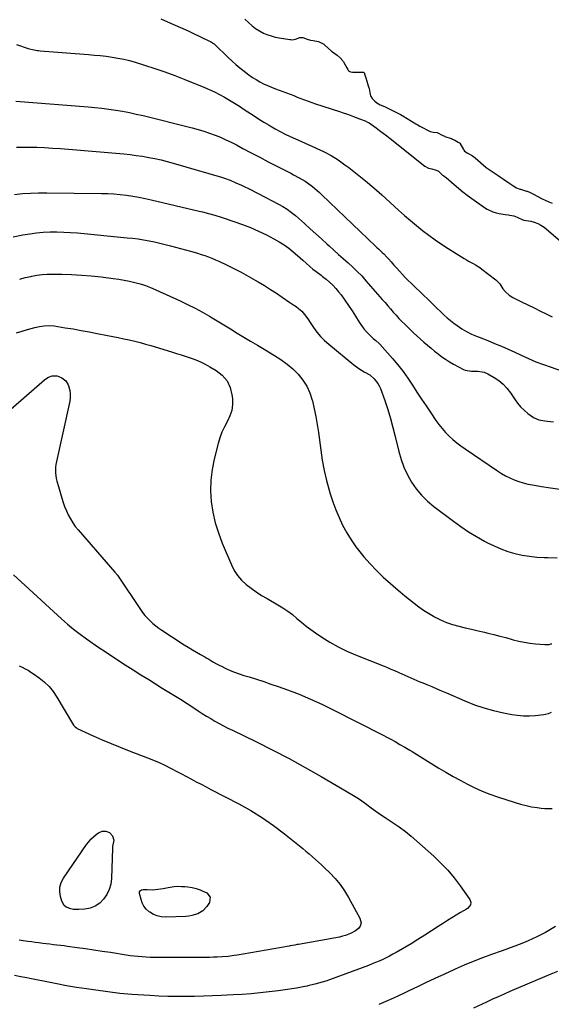
# Model space of a CAD drawing. Units: inches. Extents: x 1915808 to 1921089, y 406073 to 411385.
# Drawn here: x 1920266 to 1920674, y 407680 to 408437 of the extents above; entities that cross this region are included whole.
import ezdxf

# ---------------------------------------------------------------- set-up
doc = ezdxf.new("R2010")
doc.units = ezdxf.units.IN
doc.header["$MEASUREMENT"] = 0
for name, color, linetype in [('1', 7, 'Continuous'), ('7', 7, 'Continuous'), ('8', 7, 'Continuous')]:
    doc.layers.add(name, color=color, linetype=linetype)

msp = doc.modelspace()

# ---------------------------------------------------------------- linework, layer by layer
at = {"layer": '1', "color": 18}
for points in [[(1920374.57, 408437.52, 1648), (1920379.62, 408435.27, 1648), (1920395.43, 408428.25, 1648), (1920398.11, 408427.05, 1648), (1920400.78, 408425.82, 1648), (1920403.44, 408424.56, 1648), (1920406.09, 408423.28, 1648), (1920411.02, 408420.87, 1648), (1920411.37, 408420.69, 1648), (1920412.59, 408420.03, 1648), (1920414.99, 408418.63, 1648), (1920415.44, 408418.28, 1648), (1920415.72, 408418.02, 1648), (1920426.33, 408407.83, 1648), (1920429.27, 408405.09, 1648), (1920432.26, 408402.4, 1648), (1920435.32, 408399.8, 1648), (1920438.43, 408397.25, 1648), (1920442.2, 408394.36, 1648), (1920444.89, 408392.49, 1648), (1920447.67, 408390.78, 1648), (1920450.53, 408389.16, 1648), (1920453.45, 408387.68, 1648), (1920456.42, 408386.28, 1648), (1920459.44, 408385, 1648), (1920462.49, 408383.8, 1648), (1920470.97, 408380.66, 1648), (1920473.77, 408379.61, 1648), (1920476.57, 408378.53, 1648), (1920479.36, 408377.43, 1648), (1920482.14, 408376.31, 1648), (1920484.92, 408375.21, 1648), (1920487.72, 408374.15, 1648), (1920490.55, 408373.15, 1648), (1920493.38, 408372.19, 1648), (1920511.85, 408366.2, 1648), (1920514.55, 408365.3, 1648), (1920517.23, 408364.38, 1648), (1920519.9, 408363.43, 1648), (1920522.56, 408362.45, 1648), (1920527, 408360.79, 1648), (1920531.51, 408359.04, 1648), (1920533.21, 408358.2, 1648), (1920534.03, 408357.77, 1648), (1920534.36, 408357.57, 1648), (1920534.47, 408357.49, 1648), (1920539.81, 408353.73, 1648), (1920542.56, 408351.75, 1648), (1920545.29, 408349.73, 1648), (1920547.98, 408347.66, 1648), (1920550.64, 408345.56, 1648), (1920577.16, 408324.2, 1648), (1920580.18, 408322.74, 1648), (1920582.69, 408322.14, 1648), (1920586.01, 408321.28, 1648), (1920587.8, 408320.52, 1648), (1920590.83, 408317.47, 1648), (1920591.85, 408316.81, 1648), (1920593.24, 408315.94, 1648), (1920593.61, 408315.64, 1648), (1920599.83, 408310.12, 1648), (1920603.1, 408307.31, 1648), (1920606.43, 408304.56, 1648), (1920609.85, 408301.93, 1648), (1920613.32, 408299.36, 1648), (1920622.94, 408292.48, 1648), (1920625.01, 408291.18, 1648), (1920629.42, 408289.2, 1648), (1920632.09, 408288.44, 1648), (1920634.34, 408287.95, 1648), (1920638.86, 408287.13, 1648), (1920641.14, 408286.79, 1648), (1920645.28, 408286.24, 1648), (1920645.7, 408286.15, 1648), (1920648.1, 408285, 1648), (1920652.58, 408283, 1648), (1920653.26, 408282.87, 1648), (1920658.54, 408282.01, 1648), (1920661.31, 408281.32, 1648), (1920663.96, 408280.36, 1648), (1920666.42, 408278.99, 1648), (1920668.75, 408277.35, 1648), (1920681.17, 408267.01, 1648)], [(1920439.04, 408437.23, 1646), (1920444.57, 408432.08, 1646), (1920447.25, 408429.95, 1646), (1920450.35, 408428.15, 1646), (1920453.47, 408426.43, 1646), (1920455.85, 408425.45, 1646), (1920459.29, 408424.38, 1646), (1920462.27, 408423.51, 1646), (1920465.38, 408422.89, 1646), (1920473.65, 408421.7, 1646), (1920474.46, 408421.58, 1646), (1920475.28, 408421.46, 1646), (1920477.96, 408421.9, 1646), (1920481.23, 408423.07, 1646), (1920483.65, 408423.06, 1646), (1920486.89, 408421.88, 1646), (1920489.56, 408420.99, 1646), (1920491.64, 408420.84, 1646), (1920495.59, 408419.98, 1646), (1920499.6, 408418.09, 1646), (1920500.5, 408417.38, 1646), (1920505.62, 408412.73, 1646), (1920506.3, 408412.14, 1646), (1920509.85, 408409.55, 1646), (1920512.22, 408407.56, 1646), (1920514.31, 408405.16, 1646), (1920514.56, 408404.78, 1646), (1920514.8, 408404.39, 1646), (1920517.44, 408399.84, 1646), (1920518.06, 408398.61, 1646), (1920518.7, 408397.46, 1646), (1920520.16, 408396.67, 1646), (1920521.84, 408396.41, 1646), (1920530.18, 408396.45, 1646), (1920530.53, 408396.35, 1646), (1920530.66, 408396.23, 1646), (1920531.3, 408394.51, 1646), (1920532.03, 408392.18, 1646), (1920532.6, 408389.49, 1646), (1920533.63, 408386.14, 1646), (1920534.34, 408384.58, 1646), (1920534.51, 408383.91, 1646), (1920535.25, 408379.34, 1646), (1920535.54, 408378.32, 1646), (1920536.75, 408376.28, 1646), (1920538.9, 408374.3, 1646), (1920540.48, 408372.92, 1646), (1920543.03, 408371.34, 1646), (1920546.2, 408370.03, 1646), (1920549.43, 408368.64, 1646), (1920552.47, 408367.09, 1646), (1920556.01, 408365.27, 1646), (1920558.48, 408363.96, 1646), (1920559.91, 408363.14, 1646), (1920560.37, 408362.85, 1646), (1920570.46, 408356.7, 1646), (1920571.29, 408356.2, 1646), (1920573.39, 408355.03, 1646), (1920575.86, 408353.72, 1646), (1920578.78, 408352.14, 1646), (1920581.3, 408350.83, 1646), (1920583.83, 408350.35, 1646), (1920586.65, 408350.04, 1646), (1920590.49, 408348, 1646), (1920592.3, 408347.25, 1646), (1920592.67, 408347.13, 1646), (1920597.41, 408345.56, 1646), (1920597.63, 408345.49, 1646), (1920598.5, 408345.13, 1646), (1920600.2, 408344.23, 1646), (1920602.97, 408342.73, 1646), (1920603.8, 408342.2, 1646), (1920604.07, 408341.88, 1646), (1920606.94, 408337.06, 1646), (1920607.2, 408336.67, 1646), (1920607.8, 408335.94, 1646), (1920609.71, 408334.52, 1646), (1920613.78, 408332.16, 1646), (1920614.86, 408331.41, 1646), (1920615.55, 408330.87, 1646), (1920615.88, 408330.59, 1646), (1920624.44, 408323.39, 1646), (1920626.52, 408321.84, 1646), (1920629.83, 408319.66, 1646), (1920633.5, 408317.12, 1646), (1920635.43, 408315.8, 1646), (1920637.72, 408314.25, 1646), (1920641.72, 408311.44, 1646), (1920645.52, 408308.95, 1646), (1920647.59, 408307.76, 1646), (1920650.27, 408306.68, 1646), (1920650.75, 408306.53, 1646), (1920655.28, 408305.2, 1646), (1920655.85, 408305.02, 1646), (1920657.53, 408304.39, 1646), (1920660.71, 408302.78, 1646), (1920664.07, 408301.02, 1646), (1920667.46, 408299.29, 1646), (1920669.76, 408298.17, 1646), (1920672.44, 408296.93, 1646), (1920674.94, 408295.99, 1646)]]:
    msp.add_polyline3d(points, dxfattribs=at)
at = {"layer": '7', "color": 18}
for points in [[(1920263.25, 408374.11, 1652), (1920318.66, 408369.91, 1652), (1920324, 408369.44, 1652), (1920329.33, 408368.88, 1652), (1920334.65, 408368.19, 1652), (1920339.95, 408367.42, 1652), (1920345.24, 408366.51, 1652), (1920350.5, 408365.51, 1652), (1920355.74, 408364.37, 1652), (1920360.96, 408363.14, 1652), (1920398.75, 408353.73, 1652), (1920403.16, 408352.54, 1652), (1920407.54, 408351.24, 1652), (1920411.87, 408349.77, 1652), (1920416.16, 408348.2, 1652), (1920420.39, 408346.47, 1652), (1920424.57, 408344.63, 1652), (1920428.68, 408342.64, 1652), (1920432.75, 408340.56, 1652), (1920437.59, 408337.96, 1652), (1920444.05, 408334.52, 1652), (1920450.52, 408331.1, 1652), (1920457.02, 408327.72, 1652), (1920463.52, 408324.36, 1652), (1920474.28, 408318.86, 1652), (1920476.49, 408317.7, 1652), (1920480.88, 408315.33, 1652), (1920483.06, 408314.11, 1652), (1920485.31, 408312.75, 1652), (1920487.28, 408311.47, 1652), (1920491.03, 408308.64, 1652), (1920492.83, 408307.12, 1652), (1920496.35, 408303.99, 1652), (1920498.07, 408302.39, 1652), (1920539.46, 408262.88, 1652), (1920540.72, 408261.67, 1652), (1920541.98, 408260.46, 1652), (1920544.5, 408258.04, 1652), (1920545.74, 408256.82, 1652), (1920548.17, 408254.31, 1652), (1920549.34, 408253.02, 1652), (1920551.45, 408250.67, 1652), (1920553.58, 408248.29, 1652), (1920555.73, 408245.92, 1652), (1920557.88, 408243.55, 1652), (1920560.04, 408241.19, 1652), (1920562.23, 408238.86, 1652), (1920564.44, 408236.55, 1652), (1920566.71, 408234.29, 1652), (1920569, 408232.06, 1652), (1920580.83, 408220.79, 1652), (1920582.99, 408218.69, 1652), (1920586.17, 408215.47, 1652), (1920589.42, 408212.33, 1652), (1920592.13, 408209.82, 1652), (1920594.52, 408207.7, 1652), (1920596.96, 408205.64, 1652), (1920599.48, 408203.67, 1652), (1920602.05, 408201.78, 1652), (1920603.79, 408200.55, 1652), (1920605.56, 408199.36, 1652), (1920609.23, 408197.2, 1652), (1920613.07, 408195.33, 1652), (1920616.99, 408193.64, 1652), (1920618.97, 408192.84, 1652), (1920625.58, 408190.28, 1652), (1920630.86, 408188.17, 1652), (1920636.1, 408185.98, 1652), (1920641.29, 408183.67, 1652), (1920646.44, 408181.29, 1652), (1920651.16, 408179.05, 1652), (1920656.84, 408176.48, 1652), (1920662.58, 408174.06, 1652), (1920668.4, 408171.85, 1652), (1920674.29, 408169.79, 1652), (1920682.24, 408167.17, 1652)], [(1920263.72, 408338.85, 1654), (1920267.02, 408338.99, 1654), (1920270.31, 408339.02, 1654), (1920273.61, 408338.97, 1654), (1920279.25, 408338.78, 1654), (1920285.36, 408338.52, 1654), (1920291.47, 408338.2, 1654), (1920297.58, 408337.79, 1654), (1920303.68, 408337.31, 1654), (1920346.16, 408333.66, 1654), (1920350.96, 408333.18, 1654), (1920355.75, 408332.6, 1654), (1920360.51, 408331.88, 1654), (1920365.27, 408331.06, 1654), (1920370, 408330.11, 1654), (1920374.7, 408329.06, 1654), (1920379.37, 408327.87, 1654), (1920384.03, 408326.6, 1654), (1920421.2, 408315.79, 1654), (1920423.46, 408315.08, 1654), (1920427.89, 408313.46, 1654), (1920432.22, 408311.56, 1654), (1920436.52, 408309.6, 1654), (1920438.66, 408308.6, 1654), (1920441.89, 408307.07, 1654), (1920444.38, 408305.87, 1654), (1920446.85, 408304.62, 1654), (1920449.31, 408303.36, 1654), (1920464.88, 408295.21, 1654), (1920468.31, 408293.26, 1654), (1920471.63, 408291.15, 1654), (1920474.78, 408288.82, 1654), (1920477.84, 408286.32, 1654), (1920484.84, 408280.17, 1654), (1920489.24, 408276.27, 1654), (1920493.62, 408272.36, 1654), (1920497.98, 408268.42, 1654), (1920502.32, 408264.46, 1654), (1920503.8, 408263.1, 1654), (1920507.4, 408259.82, 1654), (1920511.01, 408256.55, 1654), (1920514.65, 408253.31, 1654), (1920518.3, 408250.09, 1654), (1920521.9, 408246.81, 1654), (1920525.4, 408243.44, 1654), (1920528.76, 408239.93, 1654), (1920532.03, 408236.32, 1654), (1920544.58, 408221.91, 1654), (1920546.69, 408219.48, 1654), (1920548.8, 408217.04, 1654), (1920550.91, 408214.6, 1654), (1920553.01, 408212.16, 1654), (1920555.15, 408209.75, 1654), (1920557.32, 408207.37, 1654), (1920559.56, 408205.06, 1654), (1920561.84, 408202.79, 1654), (1920566.01, 408198.74, 1654), (1920568.6, 408196.27, 1654), (1920571.22, 408193.84, 1654), (1920573.87, 408191.45, 1654), (1920576.56, 408189.1, 1654), (1920579.32, 408186.75, 1654), (1920582.02, 408184.48, 1654), (1920584.75, 408182.25, 1654), (1920587.49, 408180.04, 1654), (1920590.3, 408177.92, 1654), (1920593.18, 408175.9, 1654), (1920596.16, 408174.04, 1654), (1920599.21, 408172.28, 1654), (1920606.84, 408168.15, 1654), (1920608.34, 408167.5, 1654), (1920613.11, 408166.82, 1654), (1920618.06, 408166.86, 1654), (1920622.8, 408166.06, 1654), (1920625.72, 408164.75, 1654), (1920630.49, 408161.98, 1654), (1920634.07, 408159.55, 1654), (1920637.38, 408156.83, 1654), (1920640.27, 408153.68, 1654), (1920642.9, 408150.24, 1654), (1920646.08, 408145.41, 1654), (1920648.34, 408142.33, 1654), (1920650.78, 408139.43, 1654), (1920653.51, 408136.79, 1654), (1920656.42, 408134.32, 1654), (1920658.93, 408132.41, 1654), (1920660.8, 408131.19, 1654), (1920664.84, 408129.46, 1654), (1920669.26, 408128.62, 1654), (1920671.51, 408128.33, 1654), (1920676.03, 408127.89, 1654)], [(1920262.19, 408302.64, 1656), (1920268.35, 408303.24, 1656), (1920274.53, 408303.68, 1656), (1920280.72, 408303.88, 1656), (1920286.92, 408303.92, 1656), (1920328.96, 408303.37, 1656), (1920333.79, 408303.22, 1656), (1920338.61, 408302.96, 1656), (1920343.41, 408302.52, 1656), (1920348.21, 408301.97, 1656), (1920352.99, 408301.26, 1656), (1920357.75, 408300.46, 1656), (1920362.49, 408299.52, 1656), (1920367.2, 408298.49, 1656), (1920404.04, 408289.84, 1656), (1920406.45, 408289.26, 1656), (1920411.26, 408288, 1656), (1920416.04, 408286.63, 1656), (1920420.77, 408285.13, 1656), (1920423.13, 408284.33, 1656), (1920437.19, 408279.44, 1656), (1920443.43, 408277.07, 1656), (1920449.58, 408274.47, 1656), (1920455.57, 408271.54, 1656), (1920461.45, 408268.38, 1656), (1920465.38, 408266.12, 1656), (1920469.14, 408263.79, 1656), (1920472.77, 408261.3, 1656), (1920476.22, 408258.57, 1656), (1920479.55, 408255.67, 1656), (1920483.49, 408252, 1656), (1920486.05, 408249.65, 1656), (1920488.93, 408247.09, 1656), (1920491.32, 408245.12, 1656), (1920493.81, 408243.29, 1656), (1920497.56, 408240.55, 1656), (1920498.78, 408239.6, 1656), (1920501.59, 408237.35, 1656), (1920504.13, 408235.17, 1656), (1920506.54, 408232.88, 1656), (1920508.8, 408230.43, 1656), (1920510.94, 408227.87, 1656), (1920512.91, 408225.32, 1656), (1920515.88, 408221.35, 1656), (1920518.76, 408217.32, 1656), (1920521.49, 408213.18, 1656), (1920524.12, 408208.98, 1656), (1920526.91, 408204.34, 1656), (1920528.58, 408201.81, 1656), (1920530.38, 408199.39, 1656), (1920532.37, 408197.12, 1656), (1920534.5, 408194.96, 1656), (1920537.7, 408191.96, 1656), (1920539.64, 408190.3, 1656), (1920542.23, 408188.12, 1656), (1920542.81, 408187.5, 1656), (1920552.53, 408176.46, 1656), (1920556.62, 408171.58, 1656), (1920560.54, 408166.58, 1656), (1920564.22, 408161.39, 1656), (1920567.73, 408156.08, 1656), (1920571.16, 408150.7, 1656), (1920574.63, 408145.35, 1656), (1920578.17, 408140.04, 1656), (1920581.75, 408134.77, 1656), (1920585.81, 408128.87, 1656), (1920588.13, 408125.71, 1656), (1920590.58, 408122.66, 1656), (1920593.2, 408119.76, 1656), (1920595.94, 408116.96, 1656), (1920598.84, 408114.31, 1656), (1920601.82, 408111.77, 1656), (1920604.93, 408109.38, 1656), (1920608.11, 408107.09, 1656), (1920632.96, 408090.19, 1656), (1920636.06, 408088.22, 1656), (1920639.23, 408086.39, 1656), (1920642.51, 408084.76, 1656), (1920645.86, 408083.27, 1656), (1920649.3, 408082, 1656), (1920652.79, 408080.9, 1656), (1920656.34, 408080.05, 1656), (1920659.94, 408079.36, 1656), (1920666.77, 408078.3, 1656), (1920673.82, 408077.23, 1656), (1920680.87, 408076.17, 1656)], [(1920261.12, 408269.97, 1658), (1920268.7, 408271.45, 1658), (1920273.89, 408272.33, 1658), (1920279.09, 408273.03, 1658), (1920284.32, 408273.47, 1658), (1920289.57, 408273.73, 1658), (1920294.83, 408273.77, 1658), (1920300.09, 408273.68, 1658), (1920305.34, 408273.4, 1658), (1920310.58, 408272.99, 1658), (1920348.72, 408269.35, 1658), (1920352.94, 408268.88, 1658), (1920357.14, 408268.34, 1658), (1920361.33, 408267.69, 1658), (1920365.51, 408266.95, 1658), (1920369.66, 408266.11, 1658), (1920373.8, 408265.2, 1658), (1920377.92, 408264.19, 1658), (1920382.03, 408263.13, 1658), (1920397.27, 408258.97, 1658), (1920400.06, 408258.18, 1658), (1920402.84, 408257.35, 1658), (1920405.61, 408256.47, 1658), (1920408.36, 408255.54, 1658), (1920411.09, 408254.55, 1658), (1920413.79, 408253.5, 1658), (1920416.46, 408252.37, 1658), (1920419.11, 408251.18, 1658), (1920425.09, 408248.39, 1658), (1920430.67, 408245.68, 1658), (1920436.18, 408242.87, 1658), (1920441.62, 408239.89, 1658), (1920446.99, 408236.8, 1658), (1920449.42, 408235.35, 1658), (1920454.08, 408232.52, 1658), (1920458.7, 408229.64, 1658), (1920463.28, 408226.67, 1658), (1920467.81, 408223.65, 1658), (1920473.71, 408219.65, 1658), (1920475.27, 408218.58, 1658), (1920478.36, 408216.4, 1658), (1920480.25, 408215.04, 1658), (1920482.76, 408212.87, 1658), (1920484.91, 408210.34, 1658), (1920485.89, 408208.98, 1658), (1920487.82, 408206.24, 1658), (1920488.76, 408204.86, 1658), (1920491.83, 408200.35, 1658), (1920494.44, 408196.84, 1658), (1920497.24, 408193.5, 1658), (1920500.32, 408190.41, 1658), (1920503.57, 408187.49, 1658), (1920522.72, 408171.75, 1658), (1920526.62, 408168.86, 1658), (1920530.8, 408166.4, 1658), (1920534.92, 408163.88, 1658), (1920538.4, 408160.93, 1658), (1920541.23, 408157.43, 1658), (1920542.3, 408155.46, 1658), (1920543.2, 408153.38, 1658), (1920546.45, 408144.18, 1658), (1920548.73, 408137.38, 1658), (1920550.87, 408130.54, 1658), (1920552.78, 408123.63, 1658), (1920554.56, 408116.68, 1658), (1920557.31, 408105.12, 1658), (1920559.08, 408098.96, 1658), (1920561.24, 408092.96, 1658), (1920563.95, 408087.19, 1658), (1920567.03, 408081.57, 1658), (1920570.68, 408076.33, 1658), (1920574.68, 408071.4, 1658), (1920579.21, 408066.96, 1658), (1920584.09, 408062.84, 1658), (1920599.24, 408051.48, 1658), (1920604.97, 408047.37, 1658), (1920610.81, 408043.45, 1658), (1920616.83, 408039.79, 1658), (1920622.95, 408036.3, 1658), (1920625.33, 408035.02, 1658), (1920630.42, 408032.5, 1658), (1920635.62, 408030.24, 1658), (1920640.97, 408028.36, 1658), (1920646.42, 408026.73, 1658), (1920651.98, 408025.5, 1658), (1920657.56, 408024.53, 1658), (1920663.21, 408023.97, 1658), (1920668.89, 408023.67, 1658), (1920671.65, 408023.62, 1658), (1920678.74, 408023.48, 1658)], [(1920263.84, 408196.27, 1662), (1920268.02, 408197.5, 1662), (1920272.21, 408198.72, 1662), (1920277.76, 408200.31, 1662), (1920281.41, 408201.18, 1662), (1920285.12, 408201.73, 1662), (1920288.86, 408201.87, 1662), (1920292.59, 408201.54, 1662), (1920301.17, 408200.2, 1662), (1920307.31, 408199.2, 1662), (1920313.45, 408198.15, 1662), (1920319.57, 408197.03, 1662), (1920325.68, 408195.85, 1662), (1920333.5, 408194.29, 1662), (1920337.72, 408193.44, 1662), (1920341.93, 408192.58, 1662), (1920346.13, 408191.69, 1662), (1920350.33, 408190.79, 1662), (1920354.52, 408189.83, 1662), (1920358.69, 408188.79, 1662), (1920362.83, 408187.66, 1662), (1920366.95, 408186.45, 1662), (1920382.7, 408181.63, 1662), (1920386.48, 408180.46, 1662), (1920390.25, 408179.26, 1662), (1920394, 408178.03, 1662), (1920397.75, 408176.77, 1662), (1920401.45, 408175.39, 1662), (1920405.08, 408173.86, 1662), (1920408.61, 408172.12, 1662), (1920412.07, 408170.24, 1662), (1920417.17, 408167.25, 1662), (1920421.72, 408163.61, 1662), (1920425.38, 408159.39, 1662), (1920427.72, 408154.32, 1662), (1920429.17, 408148.67, 1662), (1920429.48, 408145.67, 1662), (1920429.52, 408141.1, 1662), (1920428.99, 408136.66, 1662), (1920427.62, 408132.4, 1662), (1920425.69, 408128.26, 1662), (1920423.49, 408124.15, 1662), (1920421.53, 408119.94, 1662), (1920419.93, 408115.57, 1662), (1920418.56, 408111.11, 1662), (1920415.49, 408099.24, 1662), (1920413.87, 408091.15, 1662), (1920412.86, 408083.02, 1662), (1920412.76, 408074.82, 1662), (1920413.28, 408066.59, 1662), (1920414.61, 408058.41, 1662), (1920416.38, 408050.35, 1662), (1920418.82, 408042.47, 1662), (1920421.7, 408034.7, 1662), (1920428.71, 408018.02, 1662), (1920430.89, 408013.75, 1662), (1920433.44, 408009.76, 1662), (1920436.56, 408006.2, 1662), (1920440.05, 408002.92, 1662), (1920443.9, 407999.96, 1662), (1920447.85, 407997.14, 1662), (1920451.94, 407994.53, 1662), (1920456.11, 407992.05, 1662), (1920464.47, 407987.37, 1662), (1920468.34, 407985.02, 1662), (1920472.09, 407982.51, 1662), (1920475.66, 407979.75, 1662), (1920479.11, 407976.83, 1662), (1920482.53, 407973.85, 1662), (1920486.04, 407970.99, 1662), (1920489.67, 407968.28, 1662), (1920493.38, 407965.68, 1662), (1920498.11, 407962.52, 1662), (1920504.37, 407958.62, 1662), (1920510.76, 407955, 1662), (1920517.37, 407951.78, 1662), (1920524.12, 407948.84, 1662), (1920545.91, 407940.15, 1662), (1920548.59, 407939.06, 1662), (1920551.25, 407937.94, 1662), (1920553.91, 407936.79, 1662), (1920557.2, 407935.31, 1662), (1920559.51, 407934.27, 1662), (1920561.82, 407933.23, 1662), (1920564.13, 407932.21, 1662), (1920566.45, 407931.19, 1662), (1920568.77, 407930.18, 1662), (1920571.1, 407929.19, 1662), (1920573.43, 407928.21, 1662), (1920575.77, 407927.24, 1662), (1920578.73, 407926.03, 1662), (1920582.54, 407924.45, 1662), (1920586.35, 407922.85, 1662), (1920590.14, 407921.23, 1662), (1920593.93, 407919.59, 1662), (1920608.07, 407913.42, 1662), (1920615.29, 407910.56, 1662), (1920622.61, 407908.02, 1662), (1920630.09, 407905.99, 1662), (1920637.67, 407904.28, 1662), (1920644.03, 407903.07, 1662), (1920648.52, 407902.42, 1662), (1920653.01, 407902.03, 1662), (1920657.52, 407902.04, 1662), (1920662.04, 407902.31, 1662), (1920668.57, 407902.98, 1662), (1920669.82, 407903.18, 1662), (1920672.24, 407903.84, 1662), (1920674.57, 407904.84, 1662)], [(1920253.57, 408132.49, 1664), (1920285.23, 408160.24, 1664), (1920286.22, 408161.01, 1664), (1920288.38, 408162.25, 1664), (1920291.23, 408163.26, 1664), (1920294.94, 408163.2, 1664), (1920296.35, 408162.69, 1664), (1920298.55, 408161.67, 1664), (1920301.54, 408159.47, 1664), (1920303.43, 408156.28, 1664), (1920303.99, 408154.68, 1664), (1920304.68, 408152, 1664), (1920305.07, 408149.31, 1664), (1920305.01, 408146.58, 1664), (1920304.65, 408143.84, 1664), (1920294.01, 408095.08, 1664), (1920293.68, 408092.95, 1664), (1920293.62, 408088.67, 1664), (1920294.32, 408084.4, 1664), (1920294.79, 408082.27, 1664), (1920295.91, 408078.06, 1664), (1920298.49, 408069.25, 1664), (1920299.54, 408065.95, 1664), (1920300.71, 408062.69, 1664), (1920302.03, 408059.49, 1664), (1920303.47, 408056.33, 1664), (1920305.1, 408053.29, 1664), (1920306.89, 408050.34, 1664), (1920308.9, 408047.54, 1664), (1920311.07, 408044.85, 1664), (1920339.36, 408012.46, 1664), (1920341.26, 408010.04, 1664), (1920341.84, 408009.19, 1664), (1920358.88, 407983.75, 1664), (1920360.56, 407981.4, 1664), (1920362.35, 407979.14, 1664), (1920364.27, 407976.99, 1664), (1920366.29, 407974.93, 1664), (1920368.44, 407973, 1664), (1920370.65, 407971.15, 1664), (1920372.96, 407969.43, 1664), (1920375.35, 407967.79, 1664), (1920392.58, 407956.64, 1664), (1920395.67, 407954.68, 1664), (1920398.78, 407952.76, 1664), (1920401.93, 407950.9, 1664), (1920405.1, 407949.07, 1664), (1920408.29, 407947.28, 1664), (1920409.88, 407946.37, 1664), (1920411.47, 407945.46, 1664), (1920414.62, 407943.59, 1664), (1920417.8, 407941.78, 1664), (1920419.42, 407940.93, 1664), (1920421.06, 407940.1, 1664), (1920424.45, 407938.45, 1664), (1920427.82, 407936.91, 1664), (1920431.24, 407935.48, 1664), (1920434.72, 407934.21, 1664), (1920438.24, 407933.06, 1664), (1920442.35, 407931.82, 1664), (1920447.94, 407930.09, 1664), (1920453.52, 407928.3, 1664), (1920459.07, 407926.42, 1664), (1920464.6, 407924.48, 1664), (1920471.69, 407921.94, 1664), (1920480.67, 407918.52, 1664), (1920489.56, 407914.87, 1664), (1920498.3, 407910.88, 1664), (1920506.94, 407906.67, 1664), (1920544.76, 407887.33, 1664), (1920548.62, 407885.32, 1664), (1920550.54, 407884.28, 1664), (1920554.36, 407882.18, 1664), (1920558.17, 407880.04, 1664), (1920561.97, 407877.85, 1664), (1920565.74, 407875.61, 1664), (1920567.61, 407874.47, 1664), (1920588.09, 407861.86, 1664), (1920593.47, 407858.62, 1664), (1920598.9, 407855.47, 1664), (1920604.4, 407852.44, 1664), (1920609.94, 407849.5, 1664), (1920615.58, 407846.75, 1664), (1920621.3, 407844.19, 1664), (1920627.13, 407841.9, 1664), (1920633.04, 407839.8, 1664), (1920646.6, 407835.34, 1664), (1920650.78, 407834.09, 1664), (1920654.99, 407833, 1664), (1920659.26, 407832.14, 1664), (1920663.57, 407831.44, 1664), (1920666.6, 407831.03, 1664), (1920669.42, 407830.77, 1664), (1920672.23, 407830.68, 1664), (1920675.04, 407830.84, 1664)], [(1920261.38, 408010.35, 1666), (1920267.46, 408004.84, 1666), (1920273.51, 407999.3, 1666), (1920298.18, 407976.6, 1666), (1920302.85, 407972.48, 1666), (1920307.62, 407968.49, 1666), (1920312.55, 407964.7, 1666), (1920317.59, 407961.03, 1666), (1920327.05, 407954.44, 1666), (1920329.01, 407953.18, 1666), (1920329.8, 407952.68, 1666), (1920330.2, 407952.42, 1666), (1920341.31, 407945.12, 1666), (1920347.28, 407941.24, 1666), (1920353.26, 407937.39, 1666), (1920359.27, 407933.58, 1666), (1920365.3, 407929.81, 1666), (1920375.72, 407923.34, 1666), (1920378.27, 407921.77, 1666), (1920380.82, 407920.19, 1666), (1920383.37, 407918.63, 1666), (1920385.93, 407917.07, 1666), (1920388.48, 407915.5, 1666), (1920391.02, 407913.91, 1666), (1920393.55, 407912.29, 1666), (1920396.05, 407910.65, 1666), (1920403.22, 407905.91, 1666), (1920406.39, 407903.85, 1666), (1920409.59, 407901.84, 1666), (1920412.83, 407899.9, 1666), (1920416.1, 407897.99, 1666), (1920419.41, 407896.16, 1666), (1920422.73, 407894.36, 1666), (1920426.09, 407892.63, 1666), (1920429.47, 407890.94, 1666), (1920447.99, 407881.9, 1666), (1920460.57, 407875.58, 1666), (1920473.05, 407869.08, 1666), (1920485.39, 407862.3, 1666), (1920497.63, 407855.34, 1666), (1920521.14, 407841.63, 1666), (1920523.74, 407840.06, 1666), (1920526.3, 407838.42, 1666), (1920528.8, 407836.71, 1666), (1920532.67, 407833.88, 1666), (1920536.15, 407831.32, 1666), (1920539.65, 407828.78, 1666), (1920543.19, 407826.3, 1666), (1920546.78, 407823.89, 1666), (1920552.88, 407819.88, 1666), (1920557.66, 407816.58, 1666), (1920562.33, 407813.14, 1666), (1920566.83, 407809.49, 1666), (1920571.23, 407805.69, 1666), (1920584.05, 407794.12, 1666), (1920589.54, 407788.82, 1666), (1920594.79, 407783.3, 1666), (1920599.65, 407777.44, 1666), (1920604.27, 407771.36, 1666), (1920611.75, 407760.79, 1666), (1920612.51, 407758.79, 1666), (1920612.19, 407756.67, 1666), (1920611.63, 407755.66, 1666), (1920610.13, 407753.99, 1666), (1920609.18, 407753.33, 1666), (1920604.55, 407750.76, 1666), (1920601.22, 407748.86, 1666), (1920597.93, 407746.9, 1666), (1920594.68, 407744.86, 1666), (1920591.48, 407742.76, 1666), (1920587.57, 407740.13, 1666), (1920582.41, 407736.72, 1666), (1920577.2, 407733.37, 1666), (1920571.94, 407730.11, 1666), (1920566.65, 407726.91, 1666), (1920555.35, 407720.22, 1666), (1920552.79, 407718.75, 1666), (1920550.2, 407717.35, 1666), (1920547.57, 407716.03, 1666), (1920544.9, 407714.76, 1666), (1920542.2, 407713.57, 1666), (1920539.49, 407712.42, 1666), (1920536.75, 407711.33, 1666), (1920533.99, 407710.27, 1666), (1920503.98, 407699.19, 1666), (1920501.19, 407698.21, 1666), (1920498.38, 407697.29, 1666), (1920495.55, 407696.47, 1666), (1920492.69, 407695.7, 1666), (1920487.54, 407694.42, 1666), (1920486.95, 407694.28, 1666), (1920485.45, 407694.01, 1666), (1920485.14, 407693.96, 1666), (1920478.76, 407692.86, 1666), (1920475.27, 407692.29, 1666), (1920471.76, 407691.75, 1666), (1920468.26, 407691.26, 1666), (1920464.74, 407690.8, 1666), (1920457.87, 407689.96, 1666), (1920450.92, 407689.19, 1666), (1920443.95, 407688.51, 1666), (1920436.97, 407687.98, 1666), (1920429.98, 407687.54, 1666), (1920420.95, 407687.07, 1666), (1920414.11, 407686.76, 1666), (1920407.27, 407686.52, 1666), (1920400.42, 407686.37, 1666), (1920393.57, 407686.29, 1666), (1920386.73, 407686.31, 1666), (1920379.88, 407686.43, 1666), (1920373.04, 407686.67, 1666), (1920366.2, 407687, 1666), (1920361.45, 407687.28, 1666), (1920352.25, 407687.94, 1666), (1920343.07, 407688.76, 1666), (1920333.92, 407689.84, 1666), (1920324.78, 407691.08, 1666), (1920317.62, 407692.15, 1666), (1920309.94, 407693.36, 1666), (1920302.26, 407694.65, 1666), (1920294.61, 407696.04, 1666), (1920286.97, 407697.51, 1666), (1920276.43, 407699.61, 1666), (1920274.07, 407700.09, 1666), (1920271.71, 407700.57, 1666), (1920266.99, 407701.57, 1666), (1920262.28, 407702.57, 1666)], [(1920265.87, 407940.49, 1668), (1920268.15, 407939.35, 1668), (1920270.4, 407938.18, 1668), (1920272.62, 407936.94, 1668), (1920274.78, 407935.6, 1668), (1920276.89, 407934.19, 1668), (1920281.15, 407931.21, 1668), (1920285.11, 407928.03, 1668), (1920288.77, 407924.56, 1668), (1920291.94, 407920.65, 1668), (1920294.81, 407916.45, 1668), (1920306.87, 407896.02, 1668), (1920307.57, 407894.93, 1668), (1920308.78, 407893.43, 1668), (1920309.78, 407892.65, 1668), (1920310.34, 407892.35, 1668), (1920322.71, 407886.66, 1668), (1920329.5, 407883.62, 1668), (1920336.34, 407880.66, 1668), (1920343.24, 407877.85, 1668), (1920350.17, 407875.13, 1668), (1920364.41, 407869.7, 1668), (1920368.88, 407867.9, 1668), (1920373.3, 407866.01, 1668), (1920377.65, 407863.96, 1668), (1920381.96, 407861.8, 1668), (1920382.98, 407861.27, 1668), (1920386.74, 407859.3, 1668), (1920390.5, 407857.33, 1668), (1920394.25, 407855.35, 1668), (1920398, 407853.36, 1668), (1920401.75, 407851.37, 1668), (1920405.5, 407849.38, 1668), (1920409.26, 407847.41, 1668), (1920413.02, 407845.44, 1668), (1920434.35, 407834.29, 1668), (1920443.54, 407829.14, 1668), (1920452.5, 407823.65, 1668), (1920461.13, 407817.63, 1668), (1920469.53, 407811.27, 1668), (1920480.98, 407802.05, 1668), (1920483.47, 407800.03, 1668), (1920485.94, 407797.99, 1668), (1920488.4, 407795.92, 1668), (1920490.84, 407793.84, 1668), (1920493.25, 407791.72, 1668), (1920495.63, 407789.58, 1668), (1920497.99, 407787.4, 1668), (1920500.31, 407785.2, 1668), (1920504.33, 407781.33, 1668), (1920508.43, 407777, 1668), (1920512.24, 407772.46, 1668), (1920515.63, 407767.58, 1668), (1920518.72, 407762.49, 1668), (1920527.44, 407746.57, 1668), (1920528.27, 407742.93, 1668), (1920527.69, 407740.45, 1668), (1920526.27, 407738.46, 1668), (1920523.94, 407736.82, 1668), (1920520.23, 407734.82, 1668), (1920516.3, 407733.3, 1668), (1920513.93, 407732.6, 1668), (1920511.78, 407732.03, 1668), (1920507.41, 407731.11, 1668), (1920480.23, 407726.36, 1668), (1920479.33, 407726.2, 1668), (1920477.52, 407725.89, 1668), (1920473.92, 407725.26, 1668), (1920473.01, 407725.1, 1668), (1920437.69, 407718.84, 1668), (1920433.14, 407718.09, 1668), (1920430.85, 407717.76, 1668), (1920426.28, 407717.2, 1668), (1920421.68, 407716.8, 1668), (1920417.92, 407716.61, 1668), (1920414.89, 407716.49, 1668), (1920411.85, 407716.4, 1668), (1920408.81, 407716.35, 1668), (1920405.78, 407716.33, 1668), (1920372.4, 407716.31, 1668), (1920369.34, 407716.34, 1668), (1920366.29, 407716.42, 1668), (1920363.24, 407716.56, 1668), (1920360.19, 407716.75, 1668), (1920357.14, 407717, 1668), (1920354.11, 407717.31, 1668), (1920351.08, 407717.7, 1668), (1920348.05, 407718.14, 1668), (1920336.02, 407720.03, 1668), (1920329.62, 407721.03, 1668), (1920323.2, 407721.99, 1668), (1920316.78, 407722.91, 1668), (1920310.36, 407723.81, 1668), (1920302.95, 407724.82, 1668), (1920300.23, 407725.18, 1668), (1920297.5, 407725.52, 1668), (1920294.77, 407725.85, 1668), (1920292.04, 407726.15, 1668), (1920289.31, 407726.46, 1668), (1920286.58, 407726.77, 1668), (1920283.85, 407727.1, 1668), (1920280.92, 407727.47, 1668), (1920278.1, 407727.85, 1668), (1920275.27, 407728.24, 1668), (1920272.45, 407728.64, 1668), (1920268.92, 407729.16, 1668), (1920265.76, 407729.67, 1668)], [(1920677.6, 407740.24, 1664), (1920673.82, 407737.79, 1664), (1920669.95, 407735.49, 1664), (1920667.94, 407734.44, 1664), (1920663.17, 407732.11, 1664), (1920659.85, 407730.54, 1664), (1920656.49, 407729.04, 1664), (1920653.1, 407727.64, 1664), (1920649.67, 407726.3, 1664), (1920646.23, 407725.03, 1664), (1920642.77, 407723.76, 1664), (1920639.32, 407722.51, 1664), (1920635.85, 407721.27, 1664), (1920628.55, 407718.67, 1664), (1920621.47, 407716.05, 1664), (1920614.44, 407713.31, 1664), (1920607.48, 407710.4, 1664), (1920600.56, 407707.37, 1664), (1920599.6, 407706.93, 1664), (1920592.3, 407703.58, 1664), (1920585.01, 407700.2, 1664), (1920577.75, 407696.76, 1664), (1920570.52, 407693.27, 1664), (1920569.87, 407692.96, 1664), (1920562.94, 407689.65, 1664), (1920555.99, 407686.41, 1664), (1920548.99, 407683.27, 1664), (1920541.96, 407680.2, 1664)], [(1920678.99, 407705.63, 1662), (1920674, 407703.58, 1662), (1920669.03, 407701.49, 1662), (1920642.62, 407690.1, 1662), (1920638.12, 407688.15, 1662), (1920633.63, 407686.18, 1662), (1920629.15, 407684.17, 1662), (1920624.7, 407682.1, 1662), (1920614.62, 407677.33, 1662)]]:
    msp.add_polyline3d(points, dxfattribs=at)
at = {"layer": '8', "color": 18}
for points in [[(1920263.81, 408417.75, 1650), (1920272.74, 408414.82, 1650), (1920273.86, 408414.47, 1650), (1920276.1, 408413.87, 1650), (1920279.54, 408413.2, 1650), (1920280.69, 408413.06, 1650), (1920281.85, 408412.95, 1650), (1920318.97, 408410.06, 1650), (1920323.53, 408409.67, 1650), (1920328.08, 408409.22, 1650), (1920332.63, 408408.69, 1650), (1920337.16, 408408.1, 1650), (1920341.67, 408407.36, 1650), (1920346.15, 408406.48, 1650), (1920350.58, 408405.38, 1650), (1920354.98, 408404.13, 1650), (1920362, 408401.96, 1650), (1920369.85, 408399.42, 1650), (1920377.66, 408396.75, 1650), (1920385.39, 408393.89, 1650), (1920393.08, 408390.9, 1650), (1920407.67, 408385.02, 1650), (1920411.73, 408383.28, 1650), (1920415.74, 408381.43, 1650), (1920419.66, 408379.41, 1650), (1920423.53, 408377.27, 1650), (1920427.33, 408375.01, 1650), (1920431.11, 408372.71, 1650), (1920434.85, 408370.35, 1650), (1920438.55, 408367.93, 1650), (1920441.43, 408366.02, 1650), (1920445.47, 408363.38, 1650), (1920449.53, 408360.78, 1650), (1920453.62, 408358.22, 1650), (1920457.74, 408355.7, 1650), (1920458.5, 408355.24, 1650), (1920462.28, 408353.04, 1650), (1920466.12, 408350.93, 1650), (1920470.02, 408348.95, 1650), (1920473.97, 408347.05, 1650), (1920477.95, 408345.24, 1650), (1920481.95, 408343.44, 1650), (1920485.96, 408341.66, 1650), (1920489.97, 408339.9, 1650), (1920493.77, 408338.25, 1650), (1920499.58, 408335.49, 1650), (1920505.24, 408332.46, 1650), (1920510.67, 408329.05, 1650), (1920515.95, 408325.37, 1650), (1920518.85, 408323.21, 1650), (1920525.38, 408318.16, 1650), (1920531.82, 408313, 1650), (1920538.11, 408307.65, 1650), (1920544.29, 408302.18, 1650), (1920557.16, 408290.46, 1650), (1920561.66, 408286.45, 1650), (1920566.21, 408282.51, 1650), (1920570.84, 408278.65, 1650), (1920575.52, 408274.86, 1650), (1920580.3, 408271.2, 1650), (1920585.16, 408267.65, 1650), (1920590.13, 408264.26, 1650), (1920595.19, 408260.99, 1650), (1920607.49, 408253.32, 1650), (1920609.17, 408252.29, 1650), (1920610.87, 408251.3, 1650), (1920614.34, 408249.42, 1650), (1920616.06, 408248.47, 1650), (1920619.37, 408246.36, 1650), (1920620.96, 408245.21, 1650), (1920631.64, 408237, 1650), (1920632.78, 408236.01, 1650), (1920634.73, 408233.78, 1650), (1920637.22, 408230.02, 1650), (1920639.17, 408227.73, 1650), (1920641.95, 408225.23, 1650), (1920644.81, 408223.47, 1650), (1920651.48, 408220.14, 1650), (1920656.33, 408217.72, 1650), (1920661.2, 408215.33, 1650), (1920666.08, 408212.95, 1650), (1920670.96, 408210.6, 1650), (1920675.02, 408208.65, 1650)], [(1920266.22, 408237.6, 1660), (1920270.47, 408238.66, 1660), (1920274.74, 408239.64, 1660), (1920275.5, 408239.8, 1660), (1920279.42, 408240.49, 1660), (1920283.36, 408241, 1660), (1920287.33, 408241.26, 1660), (1920291.31, 408241.34, 1660), (1920298.49, 408241.25, 1660), (1920306.06, 408241.03, 1660), (1920313.62, 408240.65, 1660), (1920321.17, 408240.02, 1660), (1920328.71, 408239.23, 1660), (1920338.09, 408238.09, 1660), (1920342.28, 408237.5, 1660), (1920346.44, 408236.8, 1660), (1920350.58, 408235.95, 1660), (1920354.7, 408234.99, 1660), (1920358.77, 408233.84, 1660), (1920362.79, 408232.55, 1660), (1920366.73, 408231.05, 1660), (1920370.62, 408229.4, 1660), (1920389.31, 408220.87, 1660), (1920395.1, 408218.12, 1660), (1920400.82, 408215.24, 1660), (1920406.44, 408212.18, 1660), (1920412, 408208.99, 1660), (1920412.68, 408208.59, 1660), (1920417.85, 408205.5, 1660), (1920423, 408202.39, 1660), (1920428.14, 408199.26, 1660), (1920433.26, 408196.1, 1660), (1920438.39, 408192.95, 1660), (1920443.52, 408189.82, 1660), (1920448.68, 408186.71, 1660), (1920453.84, 408183.62, 1660), (1920461.89, 408178.84, 1660), (1920466.76, 408175.67, 1660), (1920471.44, 408172.25, 1660), (1920475.82, 408168.46, 1660), (1920480.01, 408164.42, 1660), (1920483.63, 408159.97, 1660), (1920486.73, 408155.23, 1660), (1920489.06, 408150.07, 1660), (1920490.86, 408144.62, 1660), (1920491.03, 408143.95, 1660), (1920492.4, 408137.92, 1660), (1920493.64, 408131.86, 1660), (1920494.68, 408125.77, 1660), (1920495.58, 408119.65, 1660), (1920497.33, 408106.21, 1660), (1920498.54, 408098.38, 1660), (1920500, 408090.6, 1660), (1920501.82, 408082.9, 1660), (1920503.88, 408075.25, 1660), (1920504.69, 408072.5, 1660), (1920506.69, 408066.33, 1660), (1920508.9, 408060.24, 1660), (1920511.43, 408054.27, 1660), (1920514.17, 408048.39, 1660), (1920517.26, 408042.7, 1660), (1920520.61, 408037.17, 1660), (1920524.33, 408031.89, 1660), (1920528.31, 408026.77, 1660), (1920530.4, 408024.27, 1660), (1920535.2, 408018.82, 1660), (1920540.17, 408013.54, 1660), (1920545.39, 408008.52, 1660), (1920550.79, 408003.67, 1660), (1920554.96, 408000.12, 1660), (1920558.42, 407997.2, 1660), (1920561.91, 407994.29, 1660), (1920565.42, 407991.43, 1660), (1920568.95, 407988.59, 1660), (1920572.56, 407985.85, 1660), (1920576.25, 407983.23, 1660), (1920580.05, 407980.8, 1660), (1920583.94, 407978.48, 1660), (1920584.79, 407978, 1660), (1920589.25, 407975.73, 1660), (1920593.8, 407973.72, 1660), (1920598.51, 407972.11, 1660), (1920603.32, 407970.76, 1660), (1920603.36, 407970.75, 1660), (1920608.27, 407969.6, 1660), (1920613.18, 407968.45, 1660), (1920618.09, 407967.31, 1660), (1920623, 407966.18, 1660), (1920625.51, 407965.6, 1660), (1920630.2, 407964.48, 1660), (1920634.89, 407963.3, 1660), (1920639.55, 407962.05, 1660), (1920644.19, 407960.74, 1660), (1920645.12, 407960.47, 1660), (1920649.32, 407959.39, 1660), (1920653.55, 407958.47, 1660), (1920657.82, 407957.82, 1660), (1920662.13, 407957.33, 1660), (1920669.47, 407956.73, 1660), (1920670.13, 407956.7, 1660), (1920672.77, 407956.9, 1660), (1920674.06, 407957.19, 1660), (1920674.7, 407957.37, 1660)], [(1920335.12, 407812.37, 1670), (1920337.58, 407809.71, 1670), (1920338.45, 407806.4, 1670), (1920337.5, 407801.59, 1670), (1920337.41, 407800.35, 1670), (1920336.64, 407776.94, 1670), (1920336.07, 407772.64, 1670), (1920334.98, 407768.53, 1670), (1920333.11, 407764.71, 1670), (1920330.65, 407761.01, 1670), (1920327.61, 407758.09, 1670), (1920324.26, 407755.76, 1670), (1920320.44, 407754.31, 1670), (1920316.32, 407753.44, 1670), (1920311.71, 407753.06, 1670), (1920307.59, 407753.17, 1670), (1920305.58, 407753.57, 1670), (1920301.86, 407755.09, 1670), (1920300.39, 407756.26, 1670), (1920298.49, 407759.6, 1670), (1920297.47, 407763.12, 1670), (1920296.93, 407766.8, 1670), (1920297.02, 407770.38, 1670), (1920298.05, 407773.81, 1670), (1920299.72, 407777.13, 1670), (1920317.6, 407803.19, 1670), (1920319.21, 407805.3, 1670), (1920320.95, 407807.29, 1670), (1920322.89, 407809.09, 1670), (1920324.95, 407810.77, 1670), (1920326.74, 407812.08, 1670), (1920329.42, 407813.32, 1670), (1920332.38, 407813.43, 1670), (1920335.12, 407812.37, 1670)], [(1920404.8, 407768.23, 1670), (1920406.3, 407767.62, 1670), (1920409.94, 407765.88, 1670), (1920412.57, 407762.7, 1670), (1920411.94, 407758.62, 1670), (1920409.94, 407755.52, 1670), (1920406.87, 407752.1, 1670), (1920402.9, 407749.79, 1670), (1920398.37, 407748.46, 1670), (1920396.05, 407748.11, 1670), (1920393.69, 407747.91, 1670), (1920378.05, 407747.38, 1670), (1920374.83, 407747.6, 1670), (1920371.73, 407748.23, 1670), (1920368.82, 407749.47, 1670), (1920366.04, 407751.12, 1670), (1920365.53, 407751.5, 1670), (1920363.39, 407753.47, 1670), (1920361.59, 407755.67, 1670), (1920360.3, 407758.2, 1670), (1920359.35, 407760.95, 1670), (1920358.29, 407765.6, 1670), (1920358.25, 407766.18, 1670), (1920358.31, 407766.73, 1670), (1920358.86, 407767.73, 1670), (1920359.8, 407768.4, 1670), (1920360.94, 407768.59, 1670), (1920364.03, 407768.44, 1670), (1920368.15, 407768.42, 1670), (1920372.26, 407768.77, 1670), (1920374.38, 407769.07, 1670), (1920376.35, 407769.36, 1670), (1920380.28, 407770.05, 1670), (1920384.84, 407770.78, 1670), (1920387.58, 407771, 1670), (1920390.32, 407770.96, 1670), (1920393.07, 407770.75, 1670), (1920395.35, 407770.48, 1670), (1920398.56, 407769.97, 1670), (1920401.72, 407769.23, 1670), (1920404.8, 407768.23, 1670)]]:
    msp.add_polyline3d(points, dxfattribs=at)

doc.saveas('drawing.dxf')
